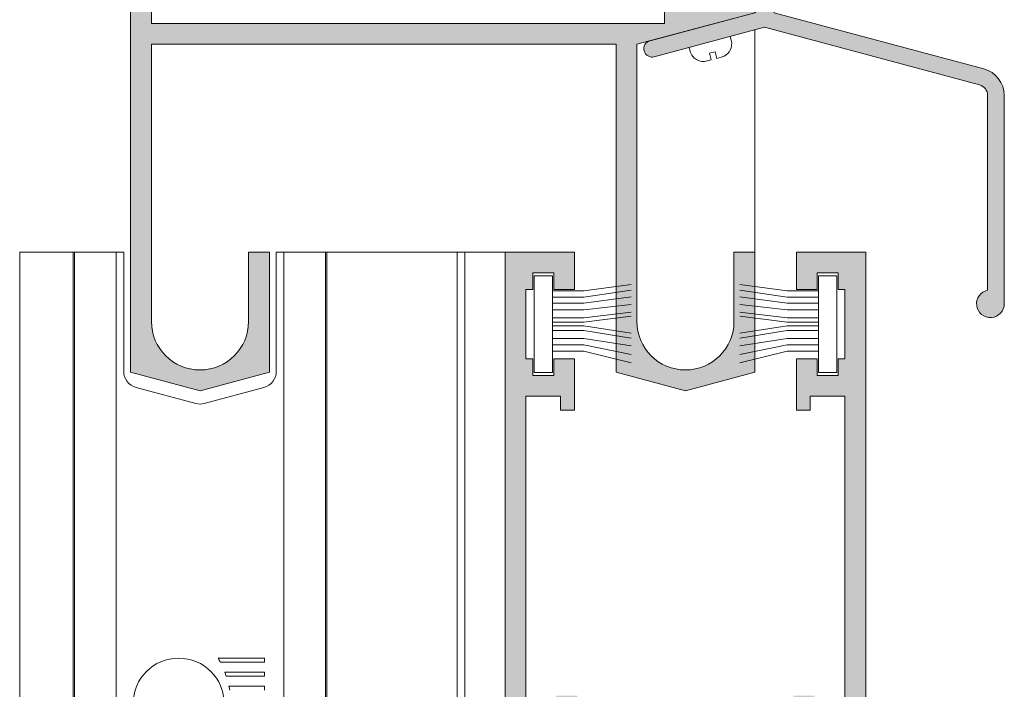
# Model space of a CAD drawing. Units: millimetres. Extents: x 2080 to 3440, y -1451 to 1041.
# Drawn here: x 3260 to 3278, y 906 to 918 of the extents above; entities that cross this region are included whole.
import ezdxf

# ---------------------------------------------------------------- set-up
doc = ezdxf.new("R2010")
doc.units = ezdxf.units.MM
doc.layers.get('0').update_dxf_attribs({"lineweight": 9})
for name, color, linetype, lineweight in [('00_ANOTACIONES', 250, 'Continuous', 9), ('accesorios', 7, 'Continuous', 15), ('aux.', 7, 'Continuous', 15), ('perfiles', 7, 'Continuous', 15), ('Sombreado perfiles', 254, 'Continuous', 15)]:
    doc.layers.add(name, color=color, linetype=linetype, lineweight=lineweight)

# ---------------------------------------------------------------- blocks, each defined once
blk = doc.blocks.new('950030')
at = {"color": 8}
for p, q in [((-6700.567427959588, -2110.256331029448), (-6698.307887073145, -2110.256331029448)), ((-6700.567427959588, -2110.702842834922), (-6698.307887073145, -2110.702842834922)), ((-6700.567427959588, -2111.171677883736), (-6698.307887073145, -2111.171677883736)), ((-6700.567427959588, -2111.729815684801), (-6698.307887073145, -2111.729815684801)), ((-6700.567427959588, -2112.08541888656), (-6698.307887073145, -2112.08541888656)), ((-6700.567427959588, -2112.645162539087), (-6698.307887073145, -2112.645162539087)), ((-6700.567427959588, -2113.237924269484), (-6698.307887073145, -2113.237924269484)), ((-6700.567427959588, -2114.599782929245), (-6698.307887073145, -2114.599782929245))]:
    blk.add_line(p, q, dxfattribs=at)
blk.add_lwpolyline([(-6701.882492846038, -2108.70480107661), (-6701.882492846038, -2115.682165391763), (-6700.567427959588, -2115.682165391763), (-6700.567427959588, -2108.70480107661)], close=True, dxfattribs=at)
for points in [[(-6698.307887073145, -2110.256331029448), (-6694.892347569325, -2109.404818549638)], [(-6698.307887073145, -2110.702842834922), (-6694.892347569325, -2109.999941158714)], [(-6698.307887073145, -2111.171677883736), (-6694.892347569325, -2110.637402781294)], [(-6698.307887073145, -2111.729815684801), (-6694.892347569325, -2111.199867862137)], [(-6698.307887073145, -2112.08541888656), (-6694.892347569325, -2111.555471063895)], [(-6700.567427959588, -2112.348830795892), (-6698.307887073145, -2112.348830795892), (-6694.892347569325, -2112.764782733031)], [(-6698.307887073145, -2112.645162539087), (-6694.892347569325, -2113.061114476228)], [(-6698.307887073145, -2113.237924269484), (-6694.892347569325, -2113.627597921683)], [(-6700.567427959588, -2113.706759318298), (-6698.307887073145, -2113.706759318298), (-6694.892347569325, -2114.179698753684)], [(-6700.567427959588, -2114.153271123771), (-6698.307887073145, -2114.153271123771), (-6694.892347569325, -2114.650628025862)], [(-6698.307887073145, -2114.599782929245), (-6694.892347569325, -2115.069167959584)]]:
    blk.add_lwpolyline(points, dxfattribs=at)
blk = doc.blocks.new('COR-2005')
at = {"layer": 'Sombreado perfiles'}
h = blk.add_hatch(color=256, dxfattribs=at)
edge = h.paths.add_edge_path()
edge.add_line((-6710.447325192678, -2062.794542870422), (-6668.447325192678, -2062.794542870422))
edge.add_line((-6668.447325192678, -2062.794542870422), (-6668.447325192678, -2066.294542870422))
edge.add_line((-6668.447325192678, -2066.294542870422), (-6670.292624654299, -2066.294542870422))
edge.add_line((-6670.292624654299, -2066.294542870422), (-6670.581299788894, -2065.794542870422))
edge.add_line((-6670.581299788894, -2065.794542870422), (-6671.447325192678, -2066.294542870422))
edge.add_line((-6671.447325192678, -2066.294542870422), (-6670.581299788894, -2067.794542870422))
edge.add_line((-6670.581299788894, -2067.794542870422), (-6666.947325192678, -2067.794542870422))
edge.add_line((-6666.947325192678, -2067.794542870422), (-6666.947325192678, -2020.134288832578))
edge.add_line((-6666.947325192678, -2020.134288832578), (-6671.947325192678, -2018.794542870422))
edge.add_line((-6671.947325192678, -2018.794542870422), (-6676.947325192678, -2020.134288832578))
edge.add_line((-6676.947325192678, -2020.134288832578), (-6676.947325192678, -2028.794542870422))
edge.add_line((-6676.947325192678, -2028.794542870422), (-6675.447325192678, -2028.794542870422))
edge.add_line((-6675.447325192678, -2028.794542870422), (-6675.447325192678, -2023.794542870422))
edge.add_arc((-6671.947325192678, -2023.794542870422), 3.5, 0, 180, ccw=False)
edge.add_line((-6668.447325192678, -2023.794542870422), (-6668.447325192678, -2043.794542870422))
edge.add_line((-6668.447325192678, -2043.794542870422), (-6701.947325192678, -2043.794542870422))
edge.add_line((-6701.947325192678, -2043.794542870422), (-6701.947325192678, -2020.134288832578))
edge.add_line((-6701.947325192678, -2020.134288832578), (-6706.947325192678, -2018.794542870422))
edge.add_line((-6706.947325192678, -2018.794542870422), (-6711.947325192678, -2020.134288832578))
edge.add_line((-6711.947325192678, -2020.134288832578), (-6711.947325192678, -2028.794542870422))
edge.add_line((-6711.947325192678, -2028.794542870422), (-6710.447325192678, -2028.794542870422))
edge.add_line((-6710.447325192678, -2028.794542870422), (-6710.447325192678, -2023.794542870422))
edge.add_arc((-6706.947325192678, -2023.794542870422), 3.5, 0, 180, ccw=False)
edge.add_line((-6703.447325192678, -2023.794542870422), (-6703.447325192678, -2043.794542870422))
edge.add_line((-6703.447325192678, -2043.794542870422), (-6711.947325192678, -2046.072111006087))
edge.add_line((-6711.947325192678, -2046.072111006086), (-6711.947325192678, -2067.794542870422))
edge.add_line((-6711.947325192678, -2067.794542870422), (-6708.313350596462, -2067.794542870422))
edge.add_line((-6708.313350596463, -2067.794542870422), (-6707.447325192679, -2066.294542870422))
edge.add_line((-6707.447325192678, -2066.294542870422), (-6708.313350596462, -2065.794542870422))
edge.add_line((-6708.313350596463, -2065.794542870422), (-6708.602025731058, -2066.294542870422))
edge.add_line((-6708.602025731057, -2066.294542870422), (-6710.447325192678, -2066.294542870422))
edge.add_line((-6710.447325192678, -2066.294542870422), (-6710.447325192678, -2062.794542870422))
h.paths.add_polyline_path([(-6705.447325192678, -2045.294542870422), (-6668.447325192678, -2045.294542870422), (-6668.447325192678, -2061.294542870422), (-6710.447325192678, -2061.294542870422), (-6710.447325192678, -2047.223101488055), (-6706.947325192678, -2046.285279314546), (-6706.947325192678, -2049.294542870422), (-6705.447325192678, -2049.294542870422)], flags=16)
at = {"layer": 'perfiles'}
blk.add_lwpolyline([(-6666.947325192678, -2067.794542870422), (-6666.947325192678, -2020.134288832578), (-6671.947325192678, -2018.794542870422), (-6676.947325192678, -2020.134288832578), (-6676.947325192678, -2028.794542870422), (-6675.447325192678, -2028.794542870422), (-6675.447325192678, -2023.794542870422, -0.9999999999999999), (-6668.447325192678, -2023.794542870422), (-6668.447325192678, -2043.794542870422), (-6701.947325192678, -2043.794542870422), (-6701.947325192678, -2020.134288832578), (-6706.947325192678, -2018.794542870422), (-6711.947325192678, -2020.134288832578), (-6711.947325192678, -2028.794542870422), (-6710.447325192678, -2028.794542870422), (-6710.447325192678, -2023.794542870422, -0.9999999999999999), (-6703.447325192678, -2023.794542870422), (-6703.447325192678, -2043.794542870422), (-6711.947325192678, -2046.072111006086)], format="xyb", dxfattribs=at)
blk.add_lwpolyline([(-6705.447325192678, -2045.294542870422), (-6668.447325192678, -2045.294542870422), (-6668.447325192678, -2061.294542870422), (-6710.447325192678, -2061.294542870422), (-6710.447325192678, -2047.223101488055), (-6706.947325192678, -2046.285279314546), (-6706.947325192678, -2049.294542870422), (-6705.447325192678, -2049.294542870422)], close=True, dxfattribs=at)
blk = doc.blocks.new('COR-2000')
at = {"layer": 'Sombreado perfiles'}
h = blk.add_hatch(color=256, dxfattribs=at)
h.paths.add_polyline_path([(-6613.61479844687, -2071.448386746057), (-6613.61479844687, -2074.148386746057), (-6608.61479844687, -2074.148386746057), (-6608.61479844687, -2008.148386746057), (-6611.11479844687, -2008.148386746057), (-6611.11479844687, -2009.648386746057), (-6610.11479844687, -2009.648386746057), (-6610.11479844687, -2026.648386746057), (-6621.61479844687, -2026.648386746057), (-6633.11479844687, -2026.648386746057), (-6633.11479844687, -2009.648386746057), (-6632.11479844687, -2009.648386746057), (-6632.11479844687, -2008.148386746057), (-6634.61479844687, -2008.148386746057), (-6634.61479844687, -2074.148386746057), (-6629.61479844687, -2074.148386746057), (-6629.61479844687, -2071.448386746057), (-6631.11479844687, -2071.448386746057), (-6631.11479844687, -2072.648386746057), (-6632.61479844687, -2072.648386746057), (-6632.61479844687, -2071.448386746057), (-6633.11479844687, -2071.448386746057), (-6633.11479844687, -2066.448386746057), (-6632.61479844687, -2066.448386746057), (-6632.61479844687, -2065.248386746057), (-6631.11479844687, -2065.248386746057), (-6631.11479844687, -2066.448386746057), (-6629.61479844687, -2066.448386746057), (-6629.61479844687, -2062.748386746057), (-6630.61479844687, -2062.748386746057), (-6630.61479844687, -2063.748386746057), (-6633.11479844687, -2063.748386746057), (-6633.11479844687, -2040.648386746057), (-6630.914798446869, -2040.648386746057), (-6630.914798446869, -2042.148386746057), (-6629.414798446869, -2042.148386746057), (-6629.414798446869, -2040.648386746057), (-6621.61479844687, -2040.648386746057), (-6613.81479844687, -2040.648386746057), (-6613.81479844687, -2042.148386746057), (-6612.31479844687, -2042.148386746057), (-6612.31479844687, -2040.648386746057), (-6610.11479844687, -2040.648386746057), (-6610.11479844687, -2063.748386746057), (-6612.61479844687, -2063.748386746057), (-6612.61479844687, -2062.748386746057), (-6613.61479844687, -2062.748386746057), (-6613.61479844687, -2066.448386746057), (-6612.11479844687, -2066.448386746057), (-6612.11479844687, -2065.248386746057), (-6610.61479844687, -2065.248386746057), (-6610.61479844687, -2066.448386746057), (-6610.11479844687, -2066.448386746057), (-6610.11479844687, -2071.448386746057), (-6610.61479844687, -2071.448386746057), (-6610.61479844687, -2072.648386746057), (-6612.11479844687, -2072.648386746057), (-6612.11479844687, -2071.448386746057)])
h.paths.add_polyline_path([(-6621.61479844687, -2028.148386746057), (-6633.11479844687, -2028.148386746057), (-6633.11479844687, -2039.148386746057), (-6621.61479844687, -2039.148386746057), (-6610.11479844687, -2039.148386746057), (-6610.11479844687, -2028.148386746057)], flags=16)
at = {"layer": 'perfiles'}
for points in [[(-6634.61479844687, -2008.148386746057), (-6634.61479844687, -2074.148386746057), (-6629.61479844687, -2074.148386746057), (-6629.61479844687, -2071.448386746057), (-6631.11479844687, -2071.448386746057), (-6631.11479844687, -2072.648386746057), (-6632.61479844687, -2072.648386746057), (-6632.61479844687, -2071.448386746057), (-6633.11479844687, -2071.448386746057), (-6633.11479844687, -2066.448386746057), (-6632.61479844687, -2066.448386746057), (-6632.61479844687, -2065.248386746057), (-6631.11479844687, -2065.248386746057), (-6631.11479844687, -2066.448386746057), (-6629.61479844687, -2066.448386746057), (-6629.61479844687, -2062.748386746057), (-6630.61479844687, -2062.748386746057), (-6630.61479844687, -2063.748386746057), (-6633.11479844687, -2063.748386746057), (-6633.11479844687, -2040.648386746057)], [(-6610.11479844687, -2040.648386746057), (-6610.11479844687, -2063.748386746057), (-6612.61479844687, -2063.748386746057), (-6612.61479844687, -2062.748386746057), (-6613.61479844687, -2062.748386746057), (-6613.61479844687, -2066.448386746057), (-6612.11479844687, -2066.448386746057), (-6612.11479844687, -2065.248386746057), (-6610.61479844687, -2065.248386746057), (-6610.61479844687, -2066.448386746057), (-6610.11479844687, -2066.448386746057), (-6610.11479844687, -2071.448386746057), (-6610.61479844687, -2071.448386746057), (-6610.61479844687, -2072.648386746057), (-6612.11479844687, -2072.648386746057), (-6612.11479844687, -2071.448386746057), (-6613.61479844687, -2071.448386746057), (-6613.61479844687, -2074.148386746057), (-6608.61479844687, -2074.148386746057), (-6608.61479844687, -2008.148386746057)]]:
    blk.add_lwpolyline(points, dxfattribs=at)
blk = doc.blocks.new('Cor-2010')
at = {"layer": 'Sombreado perfiles'}
h = blk.add_hatch(color=256, dxfattribs=at)
edge = h.paths.add_edge_path()
edge.add_line((1458.740891439136, 958.5522202182283), (1462.517400326593, 957.5403077116254))
edge.add_arc((1462.387990804041, 957.0573447984809), 0.499999999999975, -6.480149750132114e-12, 74.99999999999119, ccw=False)
edge.add_line((1462.887990804041, 957.0573447984808), (1462.887990804041, 953.301394900681))
edge.add_arc((1462.637990804041, 953.3013949006811), 0.25, 101.53695903280538, 359.999999999987, ccw=False)
edge.add_line((1462.587990804041, 953.5463438749593), (1462.587990804041, 957.0573447984808))
edge.add_arc((1462.387990804041, 957.0573447984807), 0.1999999999999886, 1.628443996909413e-11, 75.00000000002213)
edge.add_line((1462.439754613062, 957.2505299637386), (1458.565891439136, 958.2885284727807))
edge.add_line((1458.565891439136, 958.2885284727807), (1456.579714295901, 957.7563339112259))
edge.add_arc((1456.540891439136, 957.9012227851692), 0.1500000000000221, 104.99999999999221, 284.9999999999922, ccw=False)
edge.add_line((1456.502068582371, 958.0461116591126), (1458.390891439136, 958.5522202182285))
edge.add_line((1458.390891439136, 958.5522202182285), (1458.440891439136, 958.6022202182285))
edge.add_line((1458.440891439136, 958.6022202182285), (1458.390891439136, 958.6522202182284))
edge.add_line((1458.390891439136, 958.6522202182284), (1458.440891439136, 958.7022202182285))
edge.add_line((1458.440891439136, 958.7022202182285), (1458.390891439136, 958.7522202182284))
edge.add_line((1458.390891439136, 958.7522202182284), (1458.440891439136, 958.8022202182285))
edge.add_line((1458.440891439136, 958.8022202182285), (1458.390891439136, 958.8522202182285))
edge.add_line((1458.390891439136, 958.8522202182285), (1458.440891439136, 958.9022202182284))
edge.add_line((1458.440891439136, 958.9022202182284), (1458.390891439136, 958.9522202182285))
edge.add_line((1458.390891439136, 958.9522202182285), (1458.440891439136, 959.0022202182284))
edge.add_line((1458.440891439136, 959.0022202182284), (1458.390891439136, 959.0522202182284))
edge.add_line((1458.390891439136, 959.0522202182284), (1458.440891439136, 959.1022202182285))
edge.add_line((1458.440891439136, 959.1022202182285), (1458.390891439136, 959.1522202182284))
edge.add_line((1458.390891439136, 959.1522202182284), (1458.440891439136, 959.2022202182284))
edge.add_line((1458.440891439136, 959.2022202182284), (1458.390891439136, 959.2522202182283))
edge.add_line((1458.390891439136, 959.2522202182284), (1458.440891439136, 959.3022202182284))
edge.add_line((1458.440891439136, 959.3022202182284), (1458.390891439136, 959.3522202182285))
edge.add_line((1458.390891439136, 959.3522202182285), (1458.440891439136, 959.4022202182284))
edge.add_line((1458.440891439136, 959.4022202182284), (1458.390891439136, 959.4522202182284))
edge.add_line((1458.390891439136, 959.4522202182284), (1458.440891439136, 959.5022202182284))
edge.add_line((1458.440891439136, 959.5022202182284), (1458.390891439136, 959.5522202182284))
edge.add_line((1458.390891439136, 959.5522202182284), (1458.440891439136, 959.6022202182285))
edge.add_line((1458.440891439136, 959.6022202182285), (1458.390891439136, 959.6522202182284))
edge.add_line((1458.390891439136, 959.6522202182284), (1458.440891439136, 959.7022202182284))
edge.add_line((1458.440891439136, 959.7022202182284), (1458.390891439136, 959.7522202182284))
edge.add_line((1458.390891439136, 959.7522202182284), (1458.440891439136, 959.8022202182284))
edge.add_line((1458.440891439136, 959.8022202182284), (1458.390891439136, 959.8522202182284))
edge.add_line((1458.390891439136, 959.8522202182284), (1458.440891439136, 959.9022202182284))
edge.add_line((1458.440891439136, 959.9022202182284), (1458.390891439136, 959.9522202182284))
edge.add_line((1458.390891439136, 959.9522202182284), (1458.440891439136, 960.0022202182283))
edge.add_line((1458.440891439136, 960.0022202182283), (1458.390891439136, 960.0522202182283))
edge.add_line((1458.390891439136, 960.0522202182284), (1458.440891439136, 960.1022202182284))
edge.add_line((1458.440891439136, 960.1022202182284), (1458.390891439136, 960.1522202182284))
edge.add_line((1458.390891439136, 960.1522202182284), (1458.440891439136, 960.2022202182284))
edge.add_line((1458.440891439136, 960.2022202182284), (1458.390891439136, 960.2522202182283))
edge.add_line((1458.390891439136, 960.2522202182283), (1458.440891439136, 960.3022202182284))
edge.add_line((1458.440891439136, 960.3022202182284), (1458.390891439136, 960.3522202182284))
edge.add_line((1458.390891439136, 960.3522202182284), (1458.440891439136, 960.4022202182284))
edge.add_line((1458.440891439136, 960.4022202182284), (1458.390891439136, 960.4522202182284))
edge.add_line((1458.390891439136, 960.4522202182284), (1458.440891439136, 960.5022202182283))
edge.add_line((1458.440891439136, 960.5022202182283), (1458.390891439136, 960.5522202182284))
edge.add_line((1458.390891439136, 960.5522202182284), (1458.440891439136, 960.6022202182284))
edge.add_line((1458.440891439136, 960.6022202182284), (1458.390891439136, 960.6522202182283))
edge.add_line((1458.390891439136, 960.6522202182283), (1458.440891439136, 960.7022202182284))
edge.add_line((1458.440891439136, 960.7022202182284), (1458.390891439136, 960.7522202182283))
edge.add_line((1458.390891439136, 960.7522202182283), (1458.440891439136, 960.8022202182283))
edge.add_line((1458.440891439136, 960.8022202182283), (1458.390891439136, 960.8522202182282))
edge.add_line((1458.390891439136, 960.8522202182284), (1458.440891439136, 960.9022202182283))
edge.add_line((1458.440891439136, 960.9022202182283), (1458.390891439136, 960.9522202182284))
edge.add_line((1458.390891439136, 960.9522202182284), (1458.440891439136, 961.0022202182283))
edge.add_line((1458.440891439136, 961.0022202182283), (1458.390891439136, 961.0522202182283))
edge.add_line((1458.390891439136, 961.0522202182283), (1458.440891439136, 961.1022202182284))
edge.add_line((1458.440891439136, 961.1022202182284), (1458.390891439136, 961.1522202182283))
edge.add_line((1458.390891439136, 961.1522202182283), (1458.440891439136, 961.2022202182284))
edge.add_line((1458.440891439136, 961.2022202182284), (1458.390891439136, 961.2522202182283))
edge.add_line((1458.390891439136, 961.2522202182283), (1458.440891439136, 961.3022202182283))
edge.add_line((1458.440891439136, 961.3022202182283), (1458.390891439136, 961.3522202182284))
edge.add_line((1458.390891439136, 961.3522202182284), (1458.440891439136, 961.4022202182283))
edge.add_line((1458.440891439136, 961.4022202182283), (1458.390891439136, 961.4522202182283))
edge.add_line((1458.390891439136, 961.4522202182283), (1458.390891439136, 961.5522202182283))
edge.add_line((1458.390891439136, 961.5522202182283), (1458.490891439136, 961.5522202182283))
edge.add_arc((1458.490891439136, 961.3022202182283), 0.2500000000000284, 6.480149750132114e-12, 90, ccw=False)
edge.add_line((1458.740891439136, 961.3022202182283), (1458.740891439136, 958.5522202182283))
at = {"layer": 'perfiles'}
blk.add_lwpolyline([(1458.740891439136, 958.5522202182283), (1462.517400326593, 957.5403077116254, -0.3394542588633767), (1462.887990804041, 957.0573447984808), (1462.887990804041, 953.301394900681, -2.107491029663507), (1462.587990804041, 953.5463438749593), (1462.587990804041, 957.0573447984808, 0.339454258863376), (1462.439754613062, 957.2505299637386), (1458.565891439136, 958.2885284727807), (1456.579714295901, 957.7563339112259, -0.9999999999999989), (1456.502068582371, 958.0461116591126), (1458.390891439136, 958.5522202182285), (1458.440891439136, 958.6022202182285), (1458.390891439136, 958.6522202182284), (1458.440891439136, 958.7022202182285), (1458.390891439136, 958.7522202182284), (1458.440891439136, 958.8022202182285), (1458.390891439136, 958.8522202182285), (1458.440891439136, 958.9022202182284), (1458.390891439136, 958.9522202182285), (1458.440891439136, 959.0022202182284), (1458.390891439136, 959.0522202182284), (1458.440891439136, 959.1022202182285), (1458.390891439136, 959.1522202182284), (1458.440891439136, 959.2022202182284), (1458.390891439136, 959.2522202182284), (1458.440891439136, 959.3022202182284), (1458.390891439136, 959.3522202182285), (1458.440891439136, 959.4022202182284), (1458.390891439136, 959.4522202182284), (1458.440891439136, 959.5022202182284), (1458.390891439136, 959.5522202182284), (1458.440891439136, 959.6022202182285), (1458.390891439136, 959.6522202182284), (1458.440891439136, 959.7022202182284), (1458.390891439136, 959.7522202182284), (1458.440891439136, 959.8022202182284), (1458.390891439136, 959.8522202182284), (1458.440891439136, 959.9022202182284), (1458.390891439136, 959.9522202182284), (1458.440891439136, 960.0022202182283), (1458.390891439136, 960.0522202182284), (1458.440891439136, 960.1022202182284), (1458.390891439136, 960.1522202182284), (1458.440891439136, 960.2022202182284), (1458.390891439136, 960.2522202182283), (1458.440891439136, 960.3022202182284), (1458.390891439136, 960.3522202182284), (1458.440891439136, 960.4022202182284), (1458.390891439136, 960.4522202182284), (1458.440891439136, 960.5022202182283), (1458.390891439136, 960.5522202182284), (1458.440891439136, 960.6022202182284), (1458.390891439136, 960.6522202182283), (1458.440891439136, 960.7022202182284), (1458.390891439136, 960.7522202182283), (1458.440891439136, 960.8022202182283), (1458.390891439136, 960.8522202182284), (1458.440891439136, 960.9022202182283), (1458.390891439136, 960.9522202182284), (1458.440891439136, 961.0022202182283), (1458.390891439136, 961.0522202182283), (1458.440891439136, 961.1022202182284), (1458.390891439136, 961.1522202182283), (1458.440891439136, 961.2022202182284), (1458.390891439136, 961.2522202182283), (1458.440891439136, 961.3022202182283), (1458.390891439136, 961.3522202182284), (1458.440891439136, 961.4022202182283), (1458.390891439136, 961.4522202182283), (1458.390891439136, 961.5522202182283), (1458.490891439136, 961.5522202182283, -0.4142135623730608), (1458.740891439136, 961.3022202182283)], format="xyb", close=True, dxfattribs=at)
blk = doc.blocks.new('282060_sup')
at = {"layer": 'accesorios'}
for p, q in [((-5550.215033585362, -2022.691326763654), (-5550.297986289188, -2022.691326763654)), ((-5550.297986289188, -2068.691326763654), (-5550.297986289188, -2022.691326763654)), ((-5550.215033585362, -2022.691326763654), (-5550.215033585362, -2068.691326763654)), ((-5547.215490499893, -2022.691326763654), (-5550.215033585362, -2022.691326763654)), ((-5547.215490499893, -2022.691326763654), (-5546.66358228924, -2022.691326763654)), ((-5547.215490499893, -2068.691326763654), (-5547.215490499893, -2022.691326763654)), ((-5546.66358228924, -2022.691326763654), (-5546.66358228924, -2031.296813819708)), ((-5535.66358228924, -2031.296813819708), (-5535.66358228924, -2022.691326763654)), ((-5535.66358228924, -2022.691326763654), (-5535.111674078587, -2022.691326763654)), ((-5535.111674078587, -2022.691326763654), (-5535.111674078587, -2068.691326763654)), ((-5532.112130993118, -2022.691326763654), (-5535.111674078587, -2022.691326763654)), ((-5532.112130993118, -2022.691326763654), (-5532.029178289293, -2022.691326763654)), ((-5532.112130993118, -2068.691326763654), (-5532.112130993118, -2022.691326763654)), ((-5532.029178289293, -2022.691326763654), (-5532.029178289293, -2068.691326763654)), ((-5545.774165143363, -2032.455924811255), (-5541.474165143363, -2033.608106338709)), ((-5540.852999435117, -2033.608106338709), (-5536.552999435117, -2032.455924811255)), ((-5536.505436957216, -2051.979875195123), (-5539.858511519433, -2051.979875195123)), ((-5539.699171620822, -2052.271475195123), (-5536.505436957216, -2052.271475195123)), ((-5536.505436957216, -2052.271475195123), (-5536.505436957216, -2051.979875195123)), ((-5536.505436957216, -2052.985895195123), (-5539.379085099778, -2052.985895195123)), ((-5536.505436957216, -2053.277495195123), (-5536.505436957216, -2052.985895195123)), ((-5539.274642579842, -2053.277495195123), (-5536.505436957216, -2053.277495195123)), ((-5536.505436957216, -2053.991915195124), (-5539.077229048838, -2053.991915195124)), ((-5536.505436957216, -2054.283515195124), (-5536.505436957216, -2053.991915195124))]:
    blk.add_line(p, q, dxfattribs=at)
for centre, radius, start, end in [((-5545.463582289241, -2031.296813819708), 1.2, 180, 255.0000000000056), ((-5536.86358228924, -2031.296813819708), 1.2, 284.9999999999944, 0), ((-5541.16358228924, -2032.448995347162), 1.2, 255.0000000000056, 284.9999999999944), ((-5542.701936957216, -2055.260375195124), 3.2805, 0, 180), ((-5545.982436957216, -2055.515525195121), 7.07130000000133, 27.30730760701209, 29.99999999999694), ((-5545.982436957216, -2055.515525195121), 7.071300000001342, 18.4510798515746, 20.96097301723173), ((-5545.982436957216, -2055.515525195121), 7.071300000001353, 10.03366603603473, 12.44274574115592)]:
    blk.add_arc(centre, radius, start, end, dxfattribs=at)

msp = doc.modelspace()

# ---------------------------------------------------------------- linework, layer by layer
at = {"layer": 'accesorios', "color": 8}
msp.add_lwpolyline([(3273.090459708897, 917.5076300424806), (3273.108087080896, 917.4429858890235, -0.4142135623730951), (3272.932662873031, 917.1360227848962), (3272.84779433736, 917.1128805644599), (3272.815069002879, 917.232892869435), (3272.713508648098, 917.2051990710285), (3272.746233982579, 917.0851867660535), (3272.672056010569, 917.0649596822917, -0.4142135623730951), (3272.365092906442, 917.2403838901552), (3272.347465534443, 917.3050280436123)], format="xyb", dxfattribs=at)
at = {"layer": 'aux.'}
for p, q in [((3273.532080685245, 913.6171528466607), (3273.532080685245, 917.6259620264534)), ((3260.282080685244, 913.6171528466607), (3260.282080685244, 893.654652846661)), ((3261.248479685258, 913.6171528466607), (3260.282080685244, 913.6171528466607)), ((3269.032080685245, 913.6171528466607), (3265.815681685232, 913.6171528466607)), ((3268.169580685245, 913.6171528466607), (3268.169580685244, 893.6546528466608)), ((3268.3066500498, 913.6171528466608), (3268.3066500498, 893.654652846661))]:
    msp.add_line(p, q, dxfattribs=at)

# ---------------------------------------------------------------- block references
at = {"color": 6}
msp.add_blockref('Cor-2010', (1815.141189246109, -40.61567533765185), dxfattribs=at)
at = {"layer": '00_ANOTACIONES', "yscale": 0.25, "zscale": 0.25, "rotation": 180}
for name, p, xscale in [('COR-2005', (1595.545249387075, 406.4185171290553), 0.25), ('COR-2000', (4927.685780296963, 395.0800561601461), -0.25), ('950030', (4945.025820785948, 384.2687820381141), -0.25), ('950030', (1599.538340584542, 384.2687820381141), 0.25)]:
    msp.add_blockref(name, p, dxfattribs=dict(at, xscale=xscale))
at = {"layer": 'accesorios', "xscale": 0.25, "yscale": 0.25, "zscale": 0.25}
msp.add_blockref('282060_sup', (4648.822976257556, 1419.289984537574), dxfattribs=at)

doc.saveas('drawing.dxf')
